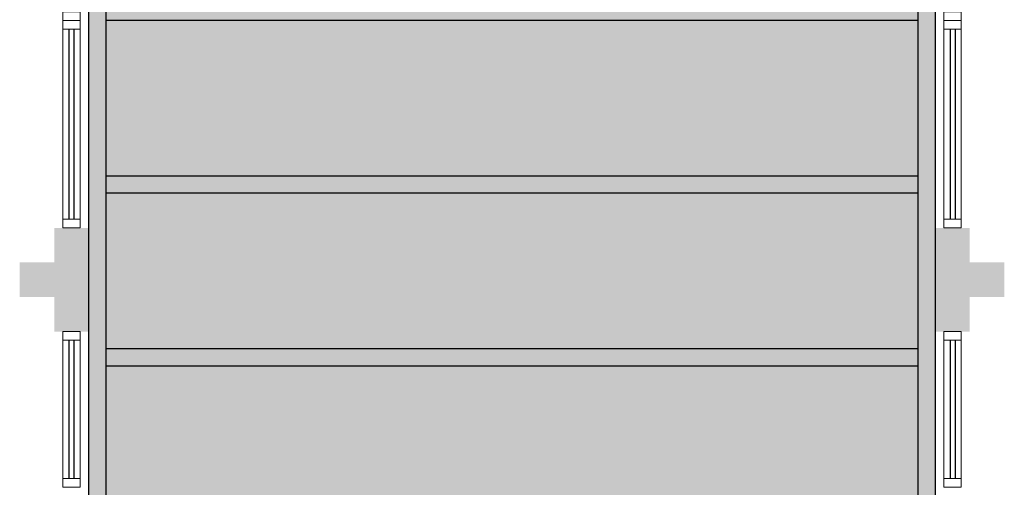
# Model space of a CAD drawing. Units: millimetres. Extents: x 2935 to 3767, y 1219 to 1541.
# Drawn here: x 3109 to 3114, y 1373 to 1376 of the extents above; entities that cross this region are included whole.
import ezdxf

# ---------------------------------------------------------------- set-up
doc = ezdxf.new("R2010")
doc.units = ezdxf.units.MM
for name, pattern in [('CONTINU', [0]), ('CONTINUO', [0]), ('HIDDEN', [0.375, 0.25, -0.125]), ('TRACEJADA2', [0.375, 0.25, -0.125])]:
    doc.linetypes.add(name, pattern=pattern)
for name, color, linetype in [('_ARQ_VISTA02', 2, 'Continuous'), ('ARQ-MOB-DIV-DV1', 12, 'Continuous'), ('JARDIM', 64, 'CONTINUO'), ('OFC-MALL-ARQ-EX-1PV$0$A_HTC_1', 252, 'Continuous'), ('PERGOLA', 8, 'CONTINU'), ('PROJEÇÃO', 8, 'HIDDEN')]:
    doc.layers.add(name, color=color, linetype=linetype)
doc.layers.add('ÁRVORE', color=92, linetype='Continuous', lineweight=15)

# ---------------------------------------------------------------- blocks, each defined once
blk = doc.blocks.new('PERGOLA')
at = {"layer": 'PERGOLA'}
for p, q in [((109618.3825, -73614.1079), (109618.3825, -73597.9079)), ((109623.2825, -73597.9079), (109623.2825, -73614.1079)), ((109618.4825, -73614.0079), (109618.4825, -73598.0079)), ((109623.1825, -73598.0079), (109623.1825, -73614.0079)), ((109618.4825, -73605.0079), (109623.1825, -73605.0079)), ((109618.4825, -73605.1079), (109623.1825, -73605.1079)), ((109618.4825, -73606.0079), (109623.1825, -73606.0079)), ((109618.4825, -73606.1079), (109623.1825, -73606.1079)), ((109618.4825, -73607.0079), (109623.1825, -73607.0079))]:
    blk.add_line(p, q, dxfattribs=at)
blk = doc.blocks.new('JARDIMADM')
at = {"layer": 'ÁRVORE'}
h = blk.add_hatch(dxfattribs=at)
h.set_pattern_fill('AR-SAND', color=256, scale=0.004, angle=-90)
h.set_pattern_definition([(307.5, (0, 0), (0.195765294932, 0.006400125184), [0, -0.154432, 0, -0.17272, 0, -0.1651]), (277.5, (0, 0), (0.286730040227, -0.179809313255), [0, -0.083312, 0, -0.139192, 0, -0.05334]), (237.5, (2e-17, 0.12497), (0.000574873871, -0.316396948097), [0, -0.0508, 0, -0.18288, 0, -0.23876]), (227.5, (2e-17, 0.12497), (0.089171729303, -0.30542258099), [0, -0.0254, 0, -0.119888, 0, -0.13716])])
h.paths.add_polyline_path([(-2537055.4041, 1743246.0432), (-2537060.3041, 1743246.0432), (-2537060.3041, 1743260.3932), (-2537055.4041, 1743260.3932)])
at = {"layer": 'JARDIM'}
blk.add_lwpolyline([(-2537055.4041, 1743246.0432), (-2537060.3041, 1743246.0432), (-2537060.3041, 1743260.3932), (-2537055.4041, 1743260.3932)], close=True, dxfattribs=at)
blk = doc.blocks.new('esquadria 1.50')
at = {"layer": '_ARQ_VISTA02', "lineweight": 5}
for p, q in [((0, 0.1), (0.05, 0.1)), ((0, 0), (0, 0.1)), ((0.05, 0.1), (1.15, 0.1)), ((0.05, 0.1), (0.05, 0)), ((1.15, 0.1), (1.15, 0)), ((1.15, 0.1), (1.2, 0.1)), ((1.2, 0), (1.2, 0.1)), ((0.05, 0), (0, 0)), ((0.05, 0), (1.15, 0)), ((1.15, 0), (1.2, 0))]:
    blk.add_line(p, q, dxfattribs=at)
at = {"layer": 'OFC-MALL-ARQ-EX-1PV$0$A_HTC_1'}
for p, q in [((0.05, 0.0637), (1.15, 0.0637)), ((0.05, 0.0337), (1.15, 0.0337))]:
    blk.add_line(p, q, dxfattribs=at)

msp = doc.modelspace()

# ---------------------------------------------------------------- hatches: boundary and pattern name
at = {"layer": 'PROJEÇÃO'}
for points in [[(3109.3973, 1374.2689), (3109.1973, 1374.2689), (3109.1973, 1374.0689), (3108.9973, 1374.0689), (3108.9973, 1374.2689), (3108.7973, 1374.2689), (3108.7973, 1374.4689), (3108.9973, 1374.4689), (3108.9973, 1374.6689), (3109.1973, 1374.6689), (3109.1973, 1374.4689), (3109.3973, 1374.4689)], [(3114.4973, 1374.2689), (3114.2973, 1374.2689), (3114.2973, 1374.0689), (3114.0973, 1374.0689), (3114.0973, 1374.2689), (3113.8973, 1374.2689), (3113.8973, 1374.4689), (3114.0973, 1374.4689), (3114.0973, 1374.6689), (3114.2973, 1374.6689), (3114.2973, 1374.4689), (3114.4973, 1374.4689)]]:
    msp.add_hatch(color=252, dxfattribs=at).paths.add_polyline_path(points)

# ---------------------------------------------------------------- linework, layer by layer
at = {"layer": '_ARQ_VISTA02', "lineweight": 5}
for p, q in [((3109.0473, 1374.0189), (3109.0473, 1374.0689)), ((3109.0473, 1374.0689), (3109.1473, 1374.0689)), ((3109.1473, 1374.0689), (3109.1473, 1374.0189)), ((3114.1473, 1374.0689), (3114.1473, 1374.0189)), ((3114.2473, 1374.0689), (3114.1473, 1374.0689)), ((3114.2473, 1374.0189), (3114.2473, 1374.0689)), ((3109.0473, 1374.0189), (3109.0473, 1373.2189)), ((3109.1473, 1374.0189), (3109.0473, 1374.0189)), ((3109.1473, 1374.0189), (3109.1473, 1373.2189)), ((3114.1473, 1374.0189), (3114.1473, 1373.2189)), ((3114.1473, 1374.0189), (3114.2473, 1374.0189)), ((3114.2473, 1374.0189), (3114.2473, 1373.2189)), ((3109.1473, 1373.2689), (3109.1473, 1373.1689)), ((3114.1473, 1373.2689), (3114.1473, 1373.1689)), ((3109.1473, 1373.2189), (3109.0473, 1373.2189)), ((3109.0473, 1373.2189), (3109.0473, 1373.1689)), ((3109.1473, 1373.2189), (3109.1473, 1373.1689)), ((3114.1473, 1373.2189), (3114.2473, 1373.2189)), ((3114.1473, 1373.2189), (3114.1473, 1373.1689)), ((3114.2473, 1373.2189), (3114.2473, 1373.1689)), ((3109.0473, 1373.1689), (3109.1473, 1373.1689)), ((3109.0473, 1373.1689), (3109.1473, 1373.1689)), ((3114.2473, 1373.1689), (3114.1473, 1373.1689)), ((3114.2473, 1373.1689), (3114.1473, 1373.1689))]:
    msp.add_line(p, q, dxfattribs=at)
at = {"layer": 'OFC-MALL-ARQ-EX-1PV$0$A_HTC_1'}
for p, q in [((3109.081, 1374.0189), (3109.081, 1373.2189)), ((3109.111, 1374.0189), (3109.111, 1373.2189)), ((3114.1836, 1374.0189), (3114.1836, 1373.2189)), ((3114.2136, 1374.0189), (3114.2136, 1373.2189))]:
    msp.add_line(p, q, dxfattribs=at)

# ---------------------------------------------------------------- block references
at = {"layer": 'ARQ-MOB-DIV-DV1', "rotation": 270}
for p in [(3109.0473, 1377.0689), (3109.0473, 1375.8689)]:
    msp.add_blockref('esquadria 1.50', p, dxfattribs=at)
at = {"layer": 'ARQ-MOB-DIV-DV1', "xscale": -1, "rotation": 90}
for p in [(3114.2473, 1377.0689), (3114.2473, 1375.8689)]:
    msp.add_blockref('esquadria 1.50', p, dxfattribs=at)
at = {"layer": 'JARDIM', "linetype": 'CONTINUO', "rotation": 180}
msp.add_blockref('JARDIMADM', (-2533946.2068, 1744628.8105), dxfattribs=at)
at = {"layer": 'PERGOLA', "linetype": 'TRACEJADA2', "zscale": 25.4, "rotation": 180}
msp.add_blockref('PERGOLA', (112732.4798, -72231.1391), dxfattribs=at)

doc.saveas('drawing.dxf')
